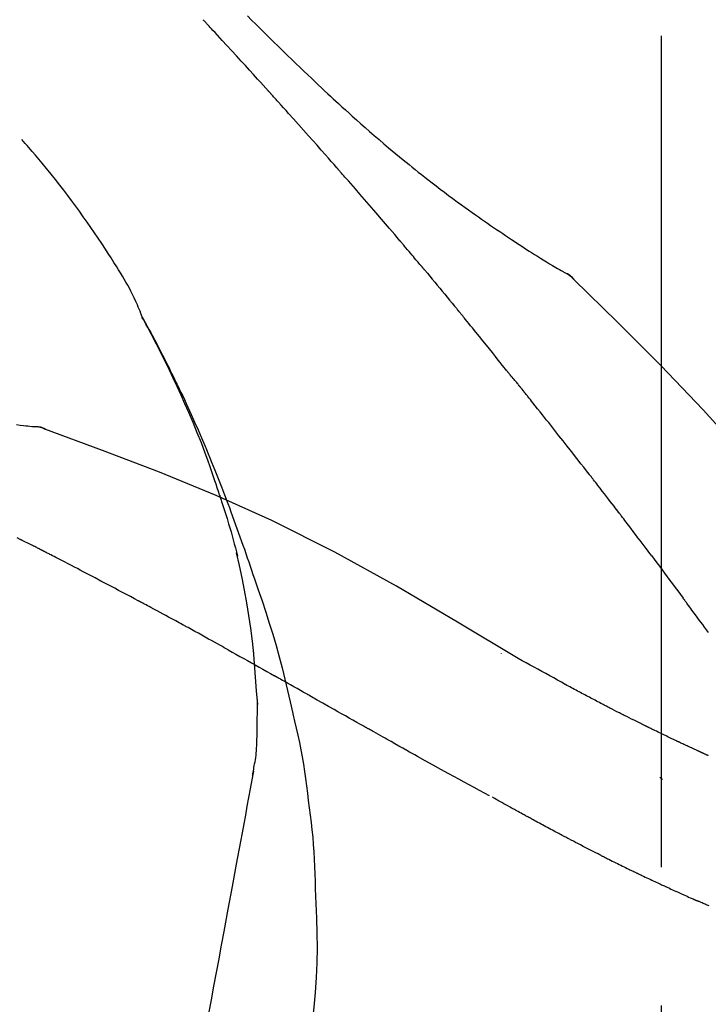
# Model space of a CAD drawing. Extents: x 27948 to 54421, y -25 to 8845.
# Drawn here: x 48791 to 48822, y 3091 to 3135 of the extents above; entities that cross this region are included whole.
import ezdxf

# ---------------------------------------------------------------- set-up
doc = ezdxf.new("R2010")
doc.units = 0
doc.header["$LTSCALE"] = 50
doc.header["$MEASUREMENT"] = 0
doc.linetypes.add('CENTER2', pattern=[1.125, 0.75, -0.125, 0.125, -0.125])
doc.layers.get('0').update_dxf_attribs({"linetype": 'CONTINUOUS'})
doc.layers.get('DEFPOINTS').update_dxf_attribs({"color": 146, "linetype": 'CONTINUOUS'})
doc.layers.add('150-機器', color=8, linetype='CONTINUOUS')
doc.layers.add('166-寸法B', color=11, linetype='CONTINUOUS')
doc.styles.add('KH001', font='txt')
doc.dimstyles.new('KH1xx030', dxfattribs={"dimscale": 30, "dimtxt": 2, "dimasz": 0.6, "dimexe": 0.3, "dimexo": 1.2, "dimgap": 0.5, "dimtad": 3, "dimdec": 1, "dimdsep": 46, "dimlunit": 6, "dimtxsty": 'KH001', "dimblk": 'DOT', "dimcen": 1, "dimdle": 1, "dimclrd": 256, "dimclre": 256, "dimclrt": 256, "dimadec": 0, "dimazin": 0, "dimtfac": 1, "dimtdec": 1, "dimtix": 1, "dimtmove": 2, "dimatfit": 3, "dimldrblk": 'CLOSEDBLANK', "dimfxl": 1, "dimtolj": 1, "dimtzin": 0, "dimlwd": -1, "dimlwe": -1, "dimarcsym": 0})

# ---------------------------------------------------------------- blocks, each defined once
blk = doc.blocks.new('F402_D')
at = {"layer": '150-機器', "color": 161, "linetype": 'CENTER2'}
blk.add_line((0, -53.668), (0, 250.266), dxfattribs=at)
at = {"layer": '150-機器', "color": 13, "linetype": 'Continuous'}
for p, q in [((-4.629, 198.272), (-4.63, 198.272)), ((-28.608, 191.207), (-28.609, 191.207))]:
    blk.add_line(p, q, dxfattribs=at)
for points in [[(-18.688, 209.735), (-18.5, 209.548), (-18.312, 209.361), (-18.124, 209.174), (-17.936, 208.987), (-17.719, 208.774), (-17.502, 208.561), (-17.285, 208.348), (-17.067, 208.136), (-16.877, 207.951), (-16.686, 207.767), (-16.495, 207.582), (-16.303, 207.399), (-16.135, 207.238), (-15.966, 207.077), (-15.797, 206.917), (-15.628, 206.757), (-15.486, 206.622), (-15.343, 206.488), (-15.2, 206.355), (-15.056, 206.221), (-14.937, 206.11), (-14.817, 205.999), (-14.696, 205.889), (-14.576, 205.778), (-14.421, 205.637), (-14.266, 205.495), (-14.11, 205.354), (-13.954, 205.213), (-13.761, 205.039), (-13.567, 204.866), (-13.372, 204.694), (-13.176, 204.523), (-12.961, 204.336), (-12.746, 204.151), (-12.53, 203.967), (-12.313, 203.784), (-12.15, 203.648), (-11.987, 203.512), (-11.824, 203.377), (-11.66, 203.242), (-11.525, 203.132), (-11.39, 203.022), (-11.255, 202.913), (-11.119, 202.804), (-10.975, 202.689), (-10.831, 202.574), (-10.686, 202.46), (-10.54, 202.346), (-10.355, 202.203), (-10.17, 202.06), (-9.983, 201.918), (-9.796, 201.777), (-9.604, 201.633), (-9.411, 201.49), (-9.217, 201.348), (-9.022, 201.207), (-8.865, 201.094), (-8.707, 200.981), (-8.548, 200.869), (-8.39, 200.757), (-8.254, 200.662), (-8.118, 200.566), (-7.981, 200.472), (-7.845, 200.377), (-7.709, 200.283), (-7.573, 200.19), (-7.437, 200.097), (-7.3, 200.004), (-7.166, 199.913), (-7.032, 199.823), (-6.898, 199.733), (-6.763, 199.643), (-6.65, 199.567), (-6.536, 199.492), (-6.422, 199.416), (-6.308, 199.341), (-6.197, 199.269), (-6.086, 199.198), (-5.975, 199.126), (-5.864, 199.055), (-5.732, 198.971), (-5.599, 198.888), (-5.465, 198.805), (-5.331, 198.723), (-5.192, 198.638), (-5.052, 198.554), (-4.911, 198.471), (-4.771, 198.388), (-4.689, 198.34), (-4.607, 198.292), (-4.524, 198.245), (-4.442, 198.198), (-4.406, 198.178), (-4.37, 198.158), (-4.334, 198.138), (-4.298, 198.117)], [(-17.734, 206.34), (-17.857, 206.475), (-17.979, 206.61), (-18.102, 206.746), (-18.225, 206.881), (-18.409, 207.084), (-18.593, 207.286), (-18.778, 207.489), (-18.962, 207.691), (-19.178, 207.926), (-19.393, 208.161), (-19.609, 208.395), (-19.825, 208.629), (-19.932, 208.746), (-20.04, 208.863), (-20.148, 208.98), (-20.256, 209.096), (-20.31, 209.155), (-20.364, 209.213), (-20.418, 209.271), (-20.472, 209.329), (-20.498, 209.359), (-20.525, 209.388), (-20.552, 209.417), (-20.579, 209.446), (-20.593, 209.46), (-20.606, 209.475), (-20.62, 209.489), (-20.633, 209.504), (-20.64, 209.511), (-20.647, 209.519), (-20.653, 209.526), (-20.66, 209.533), (-20.664, 209.537), (-20.667, 209.541), (-20.671, 209.544), (-20.674, 209.548), (-20.675, 209.549), (-20.676, 209.55), (-20.676, 209.551), (-20.677, 209.551), (-20.678, 209.552), (-20.679, 209.553), (-20.68, 209.554), (-20.68, 209.555), (-20.681, 209.556), (-20.682, 209.557), (-20.683, 209.557), (-20.683, 209.558), (-20.684, 209.559), (-20.685, 209.56), (-20.686, 209.561), (-20.687, 209.562)], [(-14.65, 202.882), (-14.777, 203.027), (-14.904, 203.172), (-15.032, 203.317), (-15.159, 203.462), (-15.351, 203.679), (-15.543, 203.896), (-15.735, 204.112), (-15.927, 204.329), (-16.152, 204.581), (-16.378, 204.833), (-16.603, 205.084), (-16.829, 205.336), (-16.942, 205.461), (-17.055, 205.587), (-17.168, 205.713), (-17.281, 205.838), (-17.338, 205.901), (-17.395, 205.964), (-17.451, 206.026), (-17.508, 206.089), (-17.536, 206.12), (-17.564, 206.152), (-17.593, 206.183), (-17.621, 206.214), (-17.635, 206.23), (-17.649, 206.246), (-17.664, 206.261), (-17.678, 206.277), (-17.685, 206.285), (-17.692, 206.293), (-17.699, 206.3), (-17.706, 206.308), (-17.709, 206.312), (-17.712, 206.315), (-17.715, 206.318), (-17.718, 206.322), (-17.72, 206.324), (-17.722, 206.326), (-17.724, 206.328), (-17.726, 206.331), (-17.727, 206.332), (-17.728, 206.333), (-17.73, 206.334), (-17.731, 206.335), (-17.732, 206.336), (-17.733, 206.338), (-17.733, 206.339), (-17.734, 206.34)], [(-23.435, 196.15), (-23.449, 196.191), (-23.463, 196.232), (-23.478, 196.273), (-23.493, 196.314), (-23.53, 196.41), (-23.569, 196.505), (-23.609, 196.599), (-23.65, 196.693), (-23.72, 196.851), (-23.791, 197.007), (-23.864, 197.163), (-23.941, 197.317), (-24.013, 197.454), (-24.088, 197.59), (-24.165, 197.725), (-24.243, 197.858), (-24.327, 197.998), (-24.411, 198.137), (-24.497, 198.275), (-24.583, 198.413), (-24.71, 198.614), (-24.837, 198.815), (-24.964, 199.016), (-25.093, 199.215), (-25.254, 199.459), (-25.417, 199.702), (-25.581, 199.943), (-25.747, 200.183), (-25.919, 200.43), (-26.093, 200.675), (-26.268, 200.919), (-26.445, 201.162), (-26.619, 201.398), (-26.795, 201.632), (-26.972, 201.864), (-27.15, 202.096), (-27.347, 202.347), (-27.545, 202.598), (-27.746, 202.846), (-27.949, 203.092), (-28.096, 203.268), (-28.245, 203.444), (-28.394, 203.618), (-28.545, 203.791), (-28.627, 203.883), (-28.708, 203.976), (-28.79, 204.068), (-28.872, 204.16)], [(-11.805, 199.591), (-11.922, 199.729), (-12.039, 199.867), (-12.157, 200.005), (-12.274, 200.143), (-12.451, 200.35), (-12.627, 200.556), (-12.805, 200.762), (-12.982, 200.968), (-13.19, 201.208), (-13.397, 201.448), (-13.606, 201.687), (-13.814, 201.927), (-13.918, 202.046), (-14.023, 202.166), (-14.127, 202.285), (-14.231, 202.404), (-14.284, 202.464), (-14.336, 202.524), (-14.388, 202.583), (-14.44, 202.643), (-14.467, 202.673), (-14.493, 202.703), (-14.519, 202.732), (-14.545, 202.762), (-14.558, 202.777), (-14.571, 202.792), (-14.584, 202.807), (-14.597, 202.822), (-14.604, 202.829), (-14.61, 202.837), (-14.617, 202.844), (-14.623, 202.852), (-14.626, 202.855), (-14.629, 202.858), (-14.632, 202.861), (-14.635, 202.864), (-14.637, 202.867), (-14.638, 202.869), (-14.64, 202.871), (-14.642, 202.873), (-14.643, 202.874), (-14.644, 202.875), (-14.645, 202.876), (-14.646, 202.877), (-14.647, 202.878), (-14.648, 202.879), (-14.649, 202.88), (-14.65, 202.882)], [(-10.865, 198.479), (-10.904, 198.525), (-10.943, 198.571), (-10.982, 198.618), (-11.021, 198.664), (-11.079, 198.734), (-11.138, 198.804), (-11.197, 198.873), (-11.255, 198.943), (-11.324, 199.024), (-11.392, 199.105), (-11.461, 199.186), (-11.53, 199.267), (-11.564, 199.307), (-11.598, 199.348), (-11.633, 199.388), (-11.667, 199.429), (-11.684, 199.449), (-11.701, 199.469), (-11.719, 199.49), (-11.736, 199.51), (-11.744, 199.52), (-11.753, 199.53), (-11.762, 199.54), (-11.77, 199.55), (-11.774, 199.555), (-11.778, 199.559), (-11.781, 199.563), (-11.785, 199.568), (-11.787, 199.57), (-11.79, 199.573), (-11.792, 199.576), (-11.795, 199.579), (-11.796, 199.58), (-11.797, 199.582), (-11.798, 199.583), (-11.799, 199.585), (-11.801, 199.586), (-11.802, 199.588), (-11.803, 199.589), (-11.805, 199.591)], [(-10.723, 198.31), (-10.735, 198.324), (-10.747, 198.338), (-10.758, 198.352), (-10.77, 198.366), (-10.782, 198.38), (-10.794, 198.394), (-10.806, 198.408), (-10.818, 198.422), (-10.829, 198.436), (-10.841, 198.45), (-10.853, 198.464), (-10.865, 198.479)], [(-10.677, 198.255), (-10.681, 198.26), (-10.685, 198.264), (-10.689, 198.269), (-10.693, 198.273), (-10.696, 198.278), (-10.7, 198.282), (-10.704, 198.287), (-10.708, 198.292), (-10.712, 198.296), (-10.715, 198.301), (-10.719, 198.305), (-10.723, 198.31)], [(-10.677, 198.255), (-10.565, 198.122), (-10.453, 197.988), (-10.341, 197.854), (-10.229, 197.72), (-10.118, 197.586), (-10.006, 197.452), (-9.895, 197.318), (-9.783, 197.183), (-9.672, 197.049), (-9.562, 196.914), (-9.451, 196.779), (-9.34, 196.644)], [(-3.941, 197.836), (-3.979, 197.88), (-4.018, 197.924), (-4.059, 197.965), (-4.102, 198.002), (-4.148, 198.035), (-4.196, 198.064), (-4.246, 198.091), (-4.297, 198.117)], [(-3.958, 197.848), (-3.983, 197.874), (-4.008, 197.9), (-4.033, 197.926), (-4.06, 197.951), (-4.087, 197.975), (-4.114, 197.998), (-4.143, 198.02), (-4.173, 198.041), (-4.203, 198.06), (-4.233, 198.079), (-4.264, 198.097), (-4.295, 198.115)], [(11.339, 179.701), (9.514, 182.321), (7.657, 184.914), (5.738, 187.454), (3.725, 189.915), (1.887, 191.968), (-0.022, 193.961), (-1.979, 195.915), (-3.958, 197.848)], [(-3.958, 197.848), (-3.957, 197.847), (-3.955, 197.845), (-3.954, 197.844), (-3.953, 197.842)], [(-29.109, 191.293), (-28.947, 191.274), (-28.785, 191.255), (-28.69, 191.245), (-28.596, 191.235), (-28.502, 191.225), (-28.407, 191.216), (-28.366, 191.212), (-28.325, 191.208), (-28.284, 191.205), (-28.243, 191.201)], [(-9.34, 196.644), (-9.326, 196.627), (-9.312, 196.61), (-9.298, 196.593), (-9.284, 196.575), (-9.269, 196.558), (-9.255, 196.541), (-9.241, 196.524), (-9.227, 196.507), (-9.213, 196.489), (-9.199, 196.472), (-9.185, 196.455), (-9.17, 196.438)], [(-7.005, 193.756), (-7.094, 193.869), (-7.184, 193.981), (-7.273, 194.094), (-7.362, 194.206), (-7.497, 194.374), (-7.631, 194.543), (-7.766, 194.711), (-7.901, 194.878), (-8.059, 195.074), (-8.217, 195.269), (-8.376, 195.464), (-8.534, 195.659), (-8.614, 195.757), (-8.693, 195.854), (-8.773, 195.951), (-8.852, 196.049), (-8.892, 196.097), (-8.932, 196.146), (-8.971, 196.195), (-9.011, 196.243), (-9.031, 196.268), (-9.051, 196.292), (-9.071, 196.316), (-9.091, 196.34), (-9.101, 196.353), (-9.111, 196.365), (-9.121, 196.377), (-9.131, 196.389), (-9.136, 196.395), (-9.141, 196.401), (-9.145, 196.407), (-9.15, 196.413), (-9.153, 196.416), (-9.155, 196.419), (-9.157, 196.422), (-9.16, 196.424), (-9.16, 196.425), (-9.161, 196.426), (-9.162, 196.427), (-9.163, 196.428), (-9.163, 196.429), (-9.164, 196.43), (-9.165, 196.431), (-9.165, 196.432), (-9.166, 196.432), (-9.167, 196.433), (-9.168, 196.434), (-9.168, 196.435), (-9.169, 196.436), (-9.17, 196.437), (-9.171, 196.438), (-9.171, 196.439)], [(-19.941, 188.119), (-19.993, 188.28), (-20.045, 188.441), (-20.097, 188.602), (-20.15, 188.763), (-20.255, 189.075), (-20.363, 189.385), (-20.473, 189.695), (-20.587, 190.003), (-20.764, 190.466), (-20.947, 190.926), (-21.137, 191.384), (-21.331, 191.84), (-21.503, 192.231), (-21.677, 192.621), (-21.855, 193.009), (-22.036, 193.395), (-22.206, 193.753), (-22.379, 194.11), (-22.555, 194.465), (-22.734, 194.818), (-22.845, 195.034), (-22.958, 195.249), (-23.071, 195.464), (-23.186, 195.678), (-23.25, 195.795), (-23.314, 195.913), (-23.379, 196.03), (-23.443, 196.148)], [(-23.436, 196.15), (-23.43, 196.138), (-23.423, 196.127), (-23.417, 196.116), (-23.411, 196.104), (-23.405, 196.093), (-23.398, 196.082), (-23.392, 196.07), (-23.386, 196.059), (-23.38, 196.048), (-23.373, 196.036), (-23.367, 196.025), (-23.361, 196.014), (-23.299, 195.902), (-23.237, 195.79), (-23.175, 195.678), (-23.113, 195.565), (-23.051, 195.451), (-22.99, 195.337), (-22.93, 195.222), (-22.869, 195.108), (-22.75, 194.881), (-22.631, 194.654), (-22.514, 194.427), (-22.397, 194.199), (-22.339, 194.083), (-22.281, 193.967), (-22.223, 193.851), (-22.165, 193.735), (-22.109, 193.62), (-22.053, 193.505), (-21.997, 193.39), (-21.941, 193.275), (-21.933, 193.259), (-21.925, 193.242), (-21.917, 193.226), (-21.909, 193.209), (-21.901, 193.193), (-21.893, 193.176), (-21.885, 193.16), (-21.877, 193.143), (-21.869, 193.127), (-21.861, 193.11), (-21.853, 193.094), (-21.845, 193.077)], [(-6.395, 193.019), (-6.42, 193.051), (-6.445, 193.082), (-6.47, 193.113), (-6.495, 193.144), (-6.533, 193.19), (-6.572, 193.236), (-6.61, 193.281), (-6.649, 193.327), (-6.694, 193.38), (-6.739, 193.433), (-6.784, 193.487), (-6.829, 193.54), (-6.851, 193.567), (-6.873, 193.594), (-6.895, 193.621), (-6.917, 193.648), (-6.928, 193.661), (-6.939, 193.675), (-6.95, 193.688), (-6.961, 193.702), (-6.967, 193.709), (-6.972, 193.716), (-6.978, 193.722), (-6.983, 193.729), (-6.985, 193.732), (-6.987, 193.734), (-6.989, 193.737), (-6.991, 193.74), (-6.992, 193.741), (-6.993, 193.741), (-6.994, 193.742), (-6.994, 193.743), (-6.995, 193.744), (-6.996, 193.745), (-6.996, 193.746), (-6.997, 193.747), (-6.998, 193.748), (-6.998, 193.749), (-6.999, 193.749), (-7, 193.75), (-7.002, 193.753), (-7.005, 193.756), (-7.006, 193.758), (-7.007, 193.759), (-7.006, 193.758), (-7.004, 193.755), (-7.002, 193.753), (-7, 193.751), (-7.001, 193.751), (-7.002, 193.753), (-7.004, 193.756), (-7.007, 193.76)], [(-21.845, 193.077), (-21.765, 192.914), (-21.686, 192.75), (-21.607, 192.586), (-21.529, 192.421), (-21.451, 192.254), (-21.375, 192.088), (-21.299, 191.92), (-21.224, 191.753), (-21.067, 191.404), (-20.913, 191.055), (-20.76, 190.705), (-20.61, 190.354), (-20.532, 190.168), (-20.455, 189.981), (-20.379, 189.794), (-20.303, 189.607), (-20.153, 189.236), (-20.004, 188.865), (-19.857, 188.492), (-19.713, 188.119), (-19.642, 187.93), (-19.571, 187.742), (-19.501, 187.553), (-19.431, 187.365), (-19.293, 186.989), (-19.156, 186.613), (-19.02, 186.236), (-18.886, 185.859), (-18.82, 185.669), (-18.755, 185.48), (-18.69, 185.29), (-18.626, 185.101), (-18.562, 184.911), (-18.498, 184.721), (-18.434, 184.531), (-18.37, 184.341)], [(-6.244, 192.831), (-6.25, 192.839), (-6.256, 192.847), (-6.263, 192.854), (-6.269, 192.862), (-6.278, 192.874), (-6.288, 192.886), (-6.297, 192.898), (-6.307, 192.909), (-6.318, 192.923), (-6.329, 192.937), (-6.34, 192.951), (-6.351, 192.964), (-6.356, 192.971), (-6.362, 192.978), (-6.367, 192.985), (-6.373, 192.992), (-6.376, 192.995), (-6.378, 192.999), (-6.381, 193.002), (-6.384, 193.006), (-6.385, 193.007), (-6.387, 193.009), (-6.388, 193.011), (-6.389, 193.012), (-6.391, 193.014), (-6.392, 193.016), (-6.394, 193.018), (-6.395, 193.019)], [(-3.262, 189.057), (-3.385, 189.215), (-3.509, 189.373), (-3.632, 189.531), (-3.756, 189.688), (-3.879, 189.847), (-4.003, 190.005), (-4.127, 190.163), (-4.251, 190.321), (-4.437, 190.557), (-4.624, 190.793), (-4.81, 191.029), (-4.997, 191.265), (-5.09, 191.383), (-5.183, 191.5), (-5.276, 191.618), (-5.37, 191.736), (-5.479, 191.873), (-5.588, 192.01), (-5.697, 192.147), (-5.806, 192.284), (-5.861, 192.352), (-5.916, 192.421), (-5.97, 192.489), (-6.025, 192.557), (-6.052, 192.592), (-6.08, 192.626), (-6.107, 192.66), (-6.134, 192.694), (-6.148, 192.711), (-6.162, 192.728), (-6.175, 192.746), (-6.189, 192.763), (-6.196, 192.771), (-6.203, 192.78), (-6.21, 192.788), (-6.216, 192.797), (-6.22, 192.801), (-6.223, 192.805), (-6.227, 192.81), (-6.23, 192.814), (-6.232, 192.816), (-6.234, 192.818), (-6.235, 192.82), (-6.237, 192.822), (-6.238, 192.823), (-6.239, 192.825), (-6.24, 192.826), (-6.24, 192.827), (-6.241, 192.828), (-6.242, 192.829), (-6.243, 192.83), (-6.244, 192.831)], [(-27.803, 191.089), (-27.855, 191.114), (-27.908, 191.137), (-27.962, 191.158), (-28.017, 191.175), (-28.072, 191.186), (-28.128, 191.193), (-28.185, 191.198), (-28.242, 191.201)], [(-27.823, 191.093), (-27.856, 191.107), (-27.89, 191.12), (-27.923, 191.134), (-27.957, 191.146), (-27.992, 191.157), (-28.027, 191.166), (-28.062, 191.174), (-28.097, 191.181), (-28.132, 191.187), (-28.168, 191.192), (-28.203, 191.196), (-28.239, 191.2)], [(-6.467, 180.737), (-9.2, 182.388), (-11.951, 184.002), (-14.737, 185.542), (-17.577, 186.97), (-20.092, 188.098), (-22.647, 189.143), (-25.228, 190.132), (-27.823, 191.093)], [(-27.823, 191.093), (-27.821, 191.092), (-27.819, 191.091), (-27.817, 191.09), (-27.816, 191.09)], [(-1.919, 187.32), (-1.974, 187.393), (-2.03, 187.465), (-2.085, 187.538), (-2.141, 187.611), (-2.224, 187.72), (-2.308, 187.828), (-2.392, 187.937), (-2.475, 188.046), (-2.573, 188.172), (-2.671, 188.299), (-2.77, 188.425), (-2.868, 188.552), (-2.917, 188.615), (-2.966, 188.678), (-3.015, 188.741), (-3.065, 188.804), (-3.089, 188.836), (-3.114, 188.867), (-3.139, 188.899), (-3.163, 188.931), (-3.176, 188.946), (-3.188, 188.962), (-3.2, 188.978), (-3.213, 188.994), (-3.219, 189.002), (-3.225, 189.009), (-3.231, 189.017), (-3.237, 189.025), (-3.24, 189.029), (-3.242, 189.032), (-3.245, 189.035), (-3.248, 189.039), (-3.25, 189.041), (-3.251, 189.043), (-3.253, 189.046), (-3.255, 189.048), (-3.256, 189.049), (-3.256, 189.05), (-3.257, 189.051), (-3.258, 189.052), (-3.259, 189.053), (-3.26, 189.054), (-3.261, 189.056), (-3.262, 189.057)], [(-19.941, 188.118), (-19.939, 188.112), (-19.937, 188.106), (-19.935, 188.1), (-19.933, 188.094), (-19.931, 188.088), (-19.929, 188.082), (-19.927, 188.076), (-19.925, 188.07), (-19.924, 188.064), (-19.922, 188.058), (-19.92, 188.053), (-19.918, 188.047)], [(-19.941, 188.118), (-19.925, 188.07), (-19.91, 188.022), (-19.894, 187.975), (-19.879, 187.927), (-19.864, 187.879), (-19.849, 187.831), (-19.834, 187.784), (-19.818, 187.736), (-19.746, 187.508), (-19.675, 187.28), (-19.604, 187.052), (-19.534, 186.824), (-19.479, 186.643), (-19.426, 186.462), (-19.374, 186.281), (-19.324, 186.099), (-19.276, 185.916), (-19.23, 185.733), (-19.184, 185.55), (-19.14, 185.366)], [(-28.942, 186.116), (-29.069, 186.182)], [(-0.454, 185.384), (-0.514, 185.464), (-0.574, 185.545), (-0.635, 185.626), (-0.695, 185.706), (-0.786, 185.827), (-0.877, 185.949), (-0.968, 186.07), (-1.06, 186.191), (-1.167, 186.332), (-1.274, 186.473), (-1.381, 186.615), (-1.488, 186.756), (-1.542, 186.826), (-1.596, 186.897), (-1.649, 186.968), (-1.703, 187.038), (-1.73, 187.073), (-1.757, 187.109), (-1.784, 187.144), (-1.811, 187.179), (-1.824, 187.197), (-1.838, 187.214), (-1.851, 187.232), (-1.865, 187.25), (-1.871, 187.258), (-1.878, 187.267), (-1.885, 187.276), (-1.892, 187.285), (-1.895, 187.289), (-1.898, 187.294), (-1.902, 187.298), (-1.905, 187.302), (-1.906, 187.304), (-1.908, 187.306), (-1.909, 187.308), (-1.911, 187.31), (-1.911, 187.31), (-1.912, 187.311), (-1.913, 187.312), (-1.913, 187.313), (-1.914, 187.314), (-1.915, 187.315), (-1.915, 187.316), (-1.916, 187.317), (-1.917, 187.318), (-1.918, 187.319), (-1.918, 187.32), (-1.919, 187.32)], [(-28.085, 185.69), (-28.12, 185.709), (-28.156, 185.727), (-28.191, 185.745), (-28.227, 185.763), (-28.28, 185.79), (-28.334, 185.816), (-28.388, 185.842), (-28.442, 185.868), (-28.505, 185.898), (-28.568, 185.928), (-28.631, 185.959), (-28.693, 185.99), (-28.724, 186.005), (-28.756, 186.021), (-28.787, 186.036), (-28.818, 186.052), (-28.833, 186.06), (-28.849, 186.068), (-28.864, 186.076), (-28.88, 186.084), (-28.888, 186.088), (-28.895, 186.092), (-28.903, 186.096), (-28.911, 186.1), (-28.914, 186.101), (-28.917, 186.103), (-28.92, 186.104), (-28.923, 186.106), (-28.924, 186.106), (-28.925, 186.107), (-28.926, 186.107), (-28.927, 186.108), (-28.928, 186.109), (-28.929, 186.109), (-28.93, 186.11), (-28.931, 186.11), (-28.932, 186.111), (-28.933, 186.111), (-28.934, 186.112), (-28.935, 186.112), (-28.938, 186.114), (-28.942, 186.116), (-28.944, 186.117), (-28.945, 186.117), (-28.943, 186.116), (-28.941, 186.115), (-28.938, 186.114), (-28.936, 186.113), (-28.936, 186.113), (-28.938, 186.114), (-28.942, 186.116), (-28.946, 186.118)], [(-27.87, 185.58), (-27.879, 185.584), (-27.888, 185.589), (-27.897, 185.594), (-27.906, 185.598), (-27.92, 185.605), (-27.933, 185.612), (-27.946, 185.619), (-27.96, 185.626), (-27.975, 185.634), (-27.991, 185.642), (-28.007, 185.65), (-28.022, 185.658), (-28.03, 185.662), (-28.038, 185.666), (-28.046, 185.67), (-28.054, 185.674), (-28.058, 185.676), (-28.062, 185.678), (-28.066, 185.68), (-28.069, 185.682), (-28.071, 185.683), (-28.073, 185.684), (-28.075, 185.685), (-28.077, 185.686), (-28.079, 185.687), (-28.081, 185.688), (-28.083, 185.689), (-28.085, 185.69)], [(-23.611, 183.345), (-23.788, 183.439), (-23.965, 183.533), (-24.142, 183.627), (-24.319, 183.721), (-24.496, 183.815), (-24.674, 183.909), (-24.851, 184.003), (-25.029, 184.097), (-25.295, 184.237), (-25.561, 184.377), (-25.827, 184.517), (-26.094, 184.656), (-26.227, 184.726), (-26.36, 184.796), (-26.493, 184.865), (-26.626, 184.935), (-26.782, 185.016), (-26.937, 185.097), (-27.093, 185.177), (-27.248, 185.258), (-27.326, 185.298), (-27.404, 185.338), (-27.481, 185.379), (-27.559, 185.419), (-27.598, 185.439), (-27.637, 185.459), (-27.676, 185.479), (-27.715, 185.499), (-27.734, 185.509), (-27.754, 185.519), (-27.773, 185.53), (-27.793, 185.54), (-27.802, 185.545), (-27.812, 185.55), (-27.822, 185.555), (-27.831, 185.56), (-27.836, 185.562), (-27.841, 185.565), (-27.846, 185.567), (-27.851, 185.57), (-27.853, 185.571), (-27.856, 185.572), (-27.858, 185.573), (-27.861, 185.575), (-27.862, 185.575), (-27.863, 185.576), (-27.864, 185.577), (-27.866, 185.577), (-27.867, 185.578), (-27.868, 185.578), (-27.869, 185.579), (-27.87, 185.58)], [(-18.393, 180.948), (-18.463, 181.526), (-18.537, 182.104), (-18.617, 182.68), (-18.709, 183.254), (-18.812, 183.819), (-18.926, 184.382), (-19.047, 184.943), (-19.171, 185.504)], [(-0.454, 185.384), (-0.334, 185.224), (-0.214, 185.064), (-0.094, 184.904), (0.026, 184.744), (0.144, 184.585), (0.263, 184.426), (0.381, 184.267), (0.499, 184.108), (0.618, 183.948), (0.736, 183.789), (0.854, 183.63), (0.973, 183.47)], [(-18.37, 184.341), (-18.198, 183.841), (-18.027, 183.341), (-17.859, 182.839), (-17.697, 182.336), (-17.542, 181.834), (-17.393, 181.329), (-17.252, 180.823), (-17.119, 180.314), (-16.993, 179.804), (-16.872, 179.292), (-16.756, 178.78), (-16.641, 178.267)], [(2.121, 181.919), (2.035, 182.036), (1.949, 182.153), (1.862, 182.27), (1.776, 182.386), (1.675, 182.522), (1.575, 182.657), (1.475, 182.793), (1.374, 182.929), (1.324, 182.996), (1.274, 183.064), (1.224, 183.132), (1.173, 183.199), (1.148, 183.233), (1.123, 183.267), (1.098, 183.301), (1.073, 183.335), (1.06, 183.352), (1.048, 183.369), (1.035, 183.386), (1.023, 183.402), (1.017, 183.41), (1.012, 183.417), (1.007, 183.424), (1.001, 183.431), (0.998, 183.436), (0.994, 183.441), (0.991, 183.446), (0.987, 183.451), (0.985, 183.453), (0.983, 183.455), (0.982, 183.458), (0.98, 183.46), (0.978, 183.463), (0.976, 183.465), (0.974, 183.468), (0.973, 183.47)], [(-21.678, 182.304), (-21.758, 182.348), (-21.838, 182.392), (-21.919, 182.436), (-21.999, 182.48), (-22.119, 182.545), (-22.24, 182.61), (-22.361, 182.676), (-22.481, 182.741), (-22.622, 182.817), (-22.763, 182.892), (-22.904, 182.968), (-23.046, 183.043), (-23.116, 183.081), (-23.187, 183.119), (-23.258, 183.157), (-23.328, 183.194), (-23.364, 183.213), (-23.399, 183.232), (-23.434, 183.251), (-23.47, 183.27), (-23.487, 183.279), (-23.505, 183.288), (-23.523, 183.298), (-23.54, 183.307), (-23.549, 183.312), (-23.558, 183.317), (-23.567, 183.321), (-23.576, 183.326), (-23.58, 183.328), (-23.583, 183.33), (-23.587, 183.332), (-23.591, 183.334), (-23.593, 183.335), (-23.596, 183.337), (-23.598, 183.338), (-23.601, 183.339), (-23.602, 183.34), (-23.603, 183.341), (-23.604, 183.341), (-23.606, 183.342), (-23.607, 183.343), (-23.608, 183.343), (-23.61, 183.344), (-23.611, 183.345)], [(-19.552, 181.132), (-19.64, 181.181), (-19.728, 181.23), (-19.815, 181.279), (-19.903, 181.328), (-20.036, 181.402), (-20.168, 181.475), (-20.301, 181.549), (-20.434, 181.622), (-20.589, 181.708), (-20.744, 181.793), (-20.9, 181.879), (-21.055, 181.964), (-21.133, 182.007), (-21.211, 182.049), (-21.288, 182.092), (-21.366, 182.135), (-21.405, 182.156), (-21.444, 182.177), (-21.483, 182.198), (-21.522, 182.22), (-21.541, 182.23), (-21.561, 182.241), (-21.58, 182.251), (-21.6, 182.262), (-21.609, 182.267), (-21.619, 182.273), (-21.629, 182.278), (-21.639, 182.283), (-21.643, 182.286), (-21.648, 182.289), (-21.653, 182.291), (-21.658, 182.294), (-21.66, 182.295), (-21.662, 182.296), (-21.664, 182.297), (-21.666, 182.298), (-21.667, 182.299), (-21.668, 182.299), (-21.669, 182.3), (-21.67, 182.3), (-21.671, 182.301), (-21.672, 182.301), (-21.673, 182.302), (-21.674, 182.303), (-21.675, 182.303), (-21.676, 182.304), (-21.677, 182.304), (-21.678, 182.305)], [(-19.552, 181.132), (-19.377, 181.034), (-19.203, 180.937), (-19.028, 180.84), (-18.854, 180.742), (-18.681, 180.645), (-18.508, 180.548), (-18.335, 180.451), (-18.162, 180.353), (-17.989, 180.256), (-17.816, 180.159), (-17.643, 180.061), (-17.47, 179.963)], [(-18.219, 178.661), (-18.269, 179.28), (-18.319, 179.898), (-18.368, 180.517), (-18.418, 181.136)], [(-7.232, 180.987), (-7.232, 180.985), (-7.232, 180.982), (-7.232, 180.98), (-7.232, 180.978), (-7.232, 180.976), (-7.232, 180.974), (-7.232, 180.972), (-7.232, 180.969), (-7.232, 180.967), (-7.232, 180.965), (-7.232, 180.963), (-7.232, 180.961)], [(-4.341, 179.569), (-4.515, 179.668), (-4.688, 179.767), (-4.862, 179.865), (-5.037, 179.962), (-5.215, 180.06), (-5.393, 180.158), (-5.572, 180.255), (-5.751, 180.352), (-5.93, 180.449), (-6.108, 180.546), (-6.287, 180.643), (-6.465, 180.741)], [(-13.408, 177.668), (-13.579, 177.764), (-13.75, 177.86), (-13.921, 177.957), (-14.092, 178.053), (-14.263, 178.15), (-14.434, 178.246), (-14.605, 178.343), (-14.775, 178.439), (-15.029, 178.583), (-15.283, 178.727), (-15.537, 178.87), (-15.79, 179.014), (-15.917, 179.085), (-16.043, 179.157), (-16.169, 179.228), (-16.296, 179.3), (-16.443, 179.383), (-16.59, 179.466), (-16.736, 179.549), (-16.883, 179.632), (-16.957, 179.673), (-17.03, 179.715), (-17.104, 179.756), (-17.177, 179.798), (-17.214, 179.819), (-17.25, 179.839), (-17.287, 179.86), (-17.324, 179.881), (-17.342, 179.891), (-17.36, 179.901), (-17.379, 179.912), (-17.397, 179.922), (-17.405, 179.926), (-17.413, 179.931), (-17.421, 179.935), (-17.429, 179.94), (-17.434, 179.943), (-17.439, 179.946), (-17.444, 179.949), (-17.449, 179.952), (-17.452, 179.953), (-17.455, 179.954), (-17.457, 179.956), (-17.46, 179.957), (-17.462, 179.959), (-17.465, 179.96), (-17.468, 179.962), (-17.47, 179.963)], [(-3.518, 179.13), (-3.586, 179.166), (-3.653, 179.203), (-3.721, 179.24), (-3.788, 179.276), (-3.856, 179.313), (-3.925, 179.35), (-3.993, 179.386), (-4.062, 179.422), (-4.131, 179.459), (-4.2, 179.495), (-4.269, 179.531), (-4.338, 179.568)], [(-2.736, 178.719), (-2.799, 178.754), (-2.864, 178.788), (-2.928, 178.823), (-2.992, 178.857), (-3.057, 178.891), (-3.122, 178.926), (-3.188, 178.96), (-3.253, 178.994), (-3.319, 179.028), (-3.386, 179.062), (-3.452, 179.096), (-3.518, 179.13)], [(-18.255, 176.911), (-18.248, 177.409), (-18.241, 177.906), (-18.234, 178.404), (-18.226, 178.902)], [(2.114, 176.358), (2.112, 176.359), (2.109, 176.36), (2.107, 176.361), (2.105, 176.362), (2.095, 176.366), (2.084, 176.371), (2.074, 176.376), (2.064, 176.38), (2.047, 176.388), (2.031, 176.395), (2.014, 176.403), (1.997, 176.411), (1.974, 176.421), (1.951, 176.432), (1.928, 176.442), (1.905, 176.453), (1.885, 176.462), (1.865, 176.471), (1.846, 176.48), (1.826, 176.489), (1.812, 176.495), (1.798, 176.501), (1.785, 176.508), (1.771, 176.514), (1.768, 176.515), (1.766, 176.517), (1.763, 176.518), (1.76, 176.519), (1.754, 176.522), (1.748, 176.524), (1.743, 176.527), (1.737, 176.53), (1.728, 176.534), (1.719, 176.538), (1.711, 176.542), (1.702, 176.546), (1.68, 176.556), (1.659, 176.566), (1.637, 176.576), (1.615, 176.586), (1.581, 176.601), (1.547, 176.617), (1.512, 176.633), (1.478, 176.649), (1.447, 176.663), (1.416, 176.678), (1.385, 176.692), (1.354, 176.706), (1.305, 176.729), (1.256, 176.752), (1.207, 176.775), (1.158, 176.798), (1.122, 176.814), (1.086, 176.831), (1.049, 176.848), (1.013, 176.865), (0.969, 176.886), (0.925, 176.907), (0.881, 176.928), (0.837, 176.948), (0.832, 176.951), (0.827, 176.953), (0.822, 176.955), (0.817, 176.958), (0.807, 176.963), (0.797, 176.967), (0.787, 176.972), (0.777, 176.977), (0.761, 176.984), (0.746, 176.991), (0.731, 176.998), (0.716, 177.005), (0.68, 177.022), (0.644, 177.039), (0.608, 177.057), (0.571, 177.074), (0.539, 177.089), (0.507, 177.105), (0.474, 177.12), (0.442, 177.135), (0.376, 177.167), (0.309, 177.199), (0.243, 177.231), (0.176, 177.262), (0.13, 177.285), (0.083, 177.307), (0.037, 177.33), (-0.01, 177.352), (-0.083, 177.387), (-0.156, 177.423), (-0.229, 177.458), (-0.302, 177.494), (-0.327, 177.506), (-0.352, 177.518), (-0.377, 177.53), (-0.402, 177.542), (-0.44, 177.561), (-0.478, 177.58), (-0.516, 177.598), (-0.554, 177.617), (-0.567, 177.623), (-0.58, 177.63), (-0.593, 177.636), (-0.605, 177.642), (-0.625, 177.652), (-0.644, 177.661), (-0.664, 177.671), (-0.683, 177.68), (-0.69, 177.684), (-0.696, 177.687), (-0.703, 177.69), (-0.709, 177.693), (-0.722, 177.7), (-0.735, 177.706), (-0.748, 177.713), (-0.761, 177.719), (-0.82, 177.748), (-0.879, 177.777), (-0.938, 177.806), (-0.997, 177.835), (-1.057, 177.865), (-1.118, 177.895), (-1.178, 177.925), (-1.238, 177.956), (-1.348, 178.01), (-1.458, 178.065), (-1.567, 178.121), (-1.677, 178.176), (-1.732, 178.204), (-1.788, 178.232), (-1.844, 178.261), (-1.9, 178.289), (-2.007, 178.343), (-2.114, 178.398), (-2.22, 178.453), (-2.327, 178.508), (-2.378, 178.534), (-2.429, 178.56), (-2.479, 178.586), (-2.53, 178.612), (-2.581, 178.639), (-2.633, 178.665), (-2.684, 178.692), (-2.736, 178.719)], [(2.114, 176.358), (2.112, 176.359), (2.109, 176.36), (2.107, 176.361), (2.105, 176.362), (2.095, 176.366), (2.084, 176.371), (2.074, 176.376), (2.064, 176.38), (2.047, 176.388), (2.031, 176.395), (2.014, 176.403), (1.997, 176.411), (1.974, 176.421), (1.951, 176.432), (1.928, 176.442), (1.905, 176.453), (1.885, 176.462), (1.865, 176.471), (1.846, 176.48), (1.826, 176.489), (1.812, 176.495), (1.798, 176.501), (1.785, 176.508), (1.771, 176.514), (1.768, 176.515), (1.766, 176.517), (1.763, 176.518), (1.76, 176.519), (1.754, 176.522), (1.748, 176.524), (1.743, 176.527), (1.737, 176.53), (1.728, 176.534), (1.719, 176.538), (1.711, 176.542), (1.702, 176.546), (1.68, 176.556), (1.659, 176.566), (1.637, 176.576), (1.615, 176.586), (1.581, 176.601), (1.547, 176.617), (1.512, 176.633), (1.478, 176.649), (1.447, 176.663), (1.416, 176.678), (1.385, 176.692), (1.354, 176.706), (1.305, 176.729), (1.256, 176.752), (1.207, 176.775), (1.158, 176.798), (1.122, 176.814), (1.086, 176.831), (1.049, 176.848), (1.013, 176.865), (0.969, 176.886), (0.925, 176.907), (0.881, 176.928), (0.837, 176.948), (0.832, 176.951), (0.827, 176.953), (0.822, 176.955), (0.817, 176.958), (0.807, 176.963), (0.797, 176.967), (0.787, 176.972), (0.777, 176.977), (0.761, 176.984), (0.746, 176.991), (0.731, 176.998), (0.716, 177.005), (0.68, 177.022), (0.644, 177.039), (0.608, 177.057), (0.571, 177.074), (0.539, 177.089), (0.507, 177.105), (0.474, 177.12), (0.442, 177.135), (0.376, 177.167), (0.309, 177.199), (0.243, 177.231), (0.176, 177.262), (0.13, 177.285), (0.083, 177.307), (0.037, 177.33), (-0.01, 177.352), (-0.083, 177.387), (-0.156, 177.423), (-0.229, 177.458), (-0.302, 177.494), (-0.327, 177.506), (-0.352, 177.518), (-0.377, 177.53), (-0.402, 177.542), (-0.44, 177.561), (-0.478, 177.58), (-0.516, 177.598), (-0.554, 177.617), (-0.567, 177.623), (-0.58, 177.63), (-0.593, 177.636), (-0.605, 177.642), (-0.625, 177.652), (-0.644, 177.661), (-0.664, 177.671), (-0.683, 177.68), (-0.69, 177.684), (-0.696, 177.687), (-0.703, 177.69), (-0.709, 177.693), (-0.722, 177.7), (-0.735, 177.706), (-0.748, 177.713), (-0.761, 177.719), (-0.82, 177.748), (-0.879, 177.777), (-0.938, 177.806), (-0.997, 177.835), (-1.057, 177.865), (-1.118, 177.895), (-1.178, 177.925), (-1.238, 177.956), (-1.348, 178.01), (-1.458, 178.065), (-1.567, 178.121), (-1.677, 178.176), (-1.732, 178.204), (-1.788, 178.232), (-1.844, 178.261), (-1.9, 178.289), (-2.007, 178.343), (-2.114, 178.398), (-2.22, 178.453), (-2.327, 178.508), (-2.378, 178.534), (-2.429, 178.56), (-2.479, 178.586), (-2.53, 178.612), (-2.581, 178.639), (-2.633, 178.665), (-2.684, 178.692), (-2.736, 178.719)], [(-16.635, 178.241), (-16.557, 177.92), (-16.48, 177.598), (-16.406, 177.276), (-16.336, 176.953), (-16.271, 176.629), (-16.21, 176.304), (-16.155, 175.978), (-16.105, 175.651), (-16.06, 175.324), (-16.018, 174.996), (-15.978, 174.669), (-15.94, 174.341)], [(-7.755, 174.549), (-7.986, 174.672), (-8.216, 174.794), (-8.446, 174.918), (-8.676, 175.041), (-8.907, 175.166), (-9.137, 175.291), (-9.367, 175.417), (-9.597, 175.543), (-9.951, 175.738), (-10.304, 175.933), (-10.657, 176.129), (-11.01, 176.325), (-11.129, 176.391), (-11.248, 176.457), (-11.367, 176.523), (-11.486, 176.589), (-11.666, 176.69), (-11.846, 176.79), (-12.025, 176.891), (-12.205, 176.991), (-12.295, 177.042), (-12.385, 177.092), (-12.475, 177.143), (-12.565, 177.193), (-12.671, 177.253), (-12.776, 177.312), (-12.882, 177.371), (-12.987, 177.43), (-13.04, 177.46), (-13.092, 177.49), (-13.145, 177.519), (-13.198, 177.549), (-13.22, 177.562), (-13.243, 177.574), (-13.265, 177.587), (-13.288, 177.6), (-13.303, 177.608), (-13.318, 177.617), (-13.333, 177.625), (-13.348, 177.634), (-13.355, 177.638), (-13.362, 177.642), (-13.369, 177.646), (-13.376, 177.65), (-13.384, 177.654), (-13.392, 177.659), (-13.4, 177.663), (-13.408, 177.668)], [(-18.453, 175.467), (-18.446, 175.501), (-18.44, 175.536), (-18.434, 175.57), (-18.428, 175.605), (-18.415, 175.679), (-18.403, 175.752), (-18.39, 175.826), (-18.377, 175.9), (-18.36, 175.992), (-18.342, 176.084), (-18.325, 176.176), (-18.31, 176.269), (-18.297, 176.37), (-18.287, 176.471), (-18.279, 176.572), (-18.272, 176.673), (-18.268, 176.733), (-18.264, 176.792), (-18.26, 176.851), (-18.255, 176.91)], [(-18.411, 175.663), (-18.484, 175.266), (-18.558, 174.868), (-18.632, 174.471), (-18.705, 174.073), (-18.779, 173.676), (-18.853, 173.278), (-18.926, 172.881), (-19, 172.483), (-19.188, 171.469), (-19.376, 170.455), (-19.564, 169.44), (-19.752, 168.426), (-19.866, 167.809), (-19.981, 167.192), (-20.095, 166.575), (-20.209, 165.958), (-20.324, 165.341), (-20.438, 164.724), (-20.552, 164.107), (-20.667, 163.49)], [(0.044, 175.285), (0.043, 175.285), (0.043, 175.286), (0.042, 175.287), (0.041, 175.288), (0.034, 175.293), (0.028, 175.299), (0.022, 175.304), (0.015, 175.31), (0.01, 175.314), (0.005, 175.318), (0, 175.322), (-0.005, 175.327), (-0.01, 175.331), (-0.015, 175.335), (-0.019, 175.339), (-0.024, 175.343), (-0.028, 175.346), (-0.031, 175.349), (-0.035, 175.352), (-0.038, 175.355), (-0.04, 175.357), (-0.042, 175.358), (-0.044, 175.36), (-0.045, 175.361), (-0.046, 175.362), (-0.047, 175.363), (-0.048, 175.363), (-0.049, 175.364), (-0.05, 175.365), (-0.051, 175.366), (-0.051, 175.366), (-0.052, 175.367)], [(-15.94, 174.341), (-15.895, 174.011), (-15.851, 173.68), (-15.81, 173.35), (-15.772, 173.019), (-15.74, 172.687), (-15.712, 172.355), (-15.689, 172.023), (-15.67, 171.69), (-15.656, 171.357), (-15.645, 171.024), (-15.635, 170.691), (-15.627, 170.358)], [(-6.122, 173.644), (-6.158, 173.663), (-6.193, 173.683), (-6.229, 173.702), (-6.264, 173.722), (-6.332, 173.759), (-6.4, 173.796), (-6.468, 173.834), (-6.537, 173.871), (-6.635, 173.926), (-6.733, 173.98), (-6.831, 174.034), (-6.929, 174.089), (-7.019, 174.139), (-7.109, 174.19), (-7.2, 174.24), (-7.29, 174.29), (-7.347, 174.322), (-7.405, 174.355), (-7.462, 174.387), (-7.519, 174.419), (-7.547, 174.434), (-7.574, 174.45), (-7.602, 174.465), (-7.629, 174.48)], [(-4.368, 172.703), (-4.395, 172.717), (-4.421, 172.731), (-4.448, 172.745), (-4.475, 172.759), (-4.527, 172.787), (-4.58, 172.814), (-4.632, 172.842), (-4.685, 172.87), (-4.762, 172.911), (-4.84, 172.952), (-4.917, 172.993), (-4.994, 173.034), (-5.069, 173.074), (-5.143, 173.114), (-5.218, 173.154), (-5.292, 173.194), (-5.364, 173.232), (-5.436, 173.271), (-5.507, 173.309), (-5.579, 173.348), (-5.648, 173.385), (-5.717, 173.423), (-5.786, 173.46), (-5.855, 173.497), (-5.9, 173.522), (-5.944, 173.547), (-5.989, 173.571), (-6.034, 173.596), (-6.056, 173.608), (-6.078, 173.62), (-6.1, 173.632), (-6.122, 173.644)], [(-2.7, 171.845), (-2.719, 171.855), (-2.738, 171.864), (-2.757, 171.874), (-2.777, 171.884), (-2.815, 171.903), (-2.854, 171.923), (-2.893, 171.942), (-2.932, 171.962), (-3.022, 172.008), (-3.113, 172.054), (-3.203, 172.1), (-3.293, 172.146), (-3.413, 172.207), (-3.533, 172.268), (-3.653, 172.33), (-3.773, 172.392), (-3.873, 172.444), (-3.973, 172.496), (-4.073, 172.549), (-4.173, 172.601), (-4.222, 172.627), (-4.27, 172.652), (-4.319, 172.677), (-4.368, 172.703)], [(-2.7, 171.845), (-2.673, 171.831), (-2.646, 171.818), (-2.619, 171.804), (-2.592, 171.791), (-2.538, 171.764), (-2.485, 171.737), (-2.432, 171.711), (-2.379, 171.684), (-2.3, 171.645), (-2.222, 171.606), (-2.143, 171.568), (-2.065, 171.529), (-1.989, 171.492), (-1.914, 171.454), (-1.838, 171.417), (-1.762, 171.38), (-1.689, 171.345), (-1.616, 171.309), (-1.543, 171.274), (-1.47, 171.238), (-1.423, 171.215), (-1.375, 171.193), (-1.327, 171.17), (-1.28, 171.147), (-1.256, 171.135), (-1.233, 171.124), (-1.21, 171.113), (-1.186, 171.102)], [(-1.186, 171.102), (-1.16, 171.089), (-1.134, 171.077), (-1.108, 171.064), (-1.082, 171.052), (-1.032, 171.028), (-0.981, 171.003), (-0.93, 170.979), (-0.879, 170.955), (-0.805, 170.919), (-0.731, 170.884), (-0.657, 170.849), (-0.583, 170.814), (-0.513, 170.781), (-0.442, 170.748), (-0.372, 170.715), (-0.302, 170.682), (-0.236, 170.651), (-0.169, 170.62), (-0.103, 170.589), (-0.036, 170.558), (0.007, 170.538), (0.05, 170.518), (0.092, 170.499), (0.135, 170.479), (0.156, 170.469), (0.177, 170.459), (0.198, 170.45), (0.219, 170.44)], [(-15.627, 170.358), (-15.594, 169.69), (-15.565, 169.021), (-15.546, 168.353), (-15.54, 167.684), (-15.553, 167.014), (-15.583, 166.344), (-15.628, 165.676), (-15.688, 165.008), (-15.76, 164.343), (-15.842, 163.679), (-15.93, 163.016), (-16.021, 162.353)], [(0.219, 170.44), (0.255, 170.424), (0.29, 170.407), (0.326, 170.391), (0.362, 170.374), (0.429, 170.343), (0.496, 170.313), (0.563, 170.282), (0.63, 170.251), (0.723, 170.209), (0.817, 170.166), (0.911, 170.124), (1.004, 170.082), (1.078, 170.049), (1.153, 170.015), (1.227, 169.982), (1.301, 169.949), (1.344, 169.93), (1.388, 169.912), (1.431, 169.893), (1.474, 169.874), (1.49, 169.867), (1.507, 169.86), (1.523, 169.852), (1.54, 169.845)], [(1.54, 169.845), (1.546, 169.842), (1.553, 169.84), (1.559, 169.837), (1.565, 169.834), (1.572, 169.831), (1.578, 169.828), (1.585, 169.826), (1.591, 169.823), (1.597, 169.82), (1.604, 169.817), (1.61, 169.815), (1.616, 169.812)], [(2.157, 169.579), (2.112, 169.598), (2.067, 169.617), (2.022, 169.636), (1.977, 169.656), (1.932, 169.675), (1.887, 169.694), (1.842, 169.714), (1.796, 169.733), (1.766, 169.746), (1.736, 169.76), (1.706, 169.773), (1.676, 169.786), (1.661, 169.792), (1.646, 169.799), (1.631, 169.805), (1.616, 169.812)]]:
    blk.add_lwpolyline(points, dxfattribs=at)
blk = doc.blocks.new('_Dot')
at = {"color": 0, "linetype": 'ByBlock', "lineweight": -2}
blk.add_line((-0.5, 0), (-1, 0), dxfattribs=at)
at = {"color": 0, "linetype": 'ByBlock', "const_width": 0.5}
blk.add_lwpolyline([(-0.25, 0, 1), (0.25, 0, 1)], format="xyb", close=True, dxfattribs=at)
blk = doc.blocks.new('*D303')
at = {"layer": '166-寸法B', "transparency": 16777216}
for p, q in [((48239.59, 2959.048), (48239.59, 3341.244)), ((48889.59, 2959.048), (48889.59, 3341.244)), ((48257.59, 3332.244), (48871.59, 3332.244))]:
    blk.add_line(p, q, dxfattribs=at)
at = {"layer": 'DEFPOINTS', "color": 0, "transparency": 16777216}
for p in [(48889.59, 3332.244), (48239.59, 2923.048), (48889.59, 2923.048)]:
    blk.add_point(p, dxfattribs=at)
at = {"layer": '166-寸法B', "transparency": 16777216, "xscale": 18, "yscale": 18, "zscale": 18, "rotation": 180}
blk.add_blockref('_Dot', (48239.59, 3332.244), dxfattribs=at)
at = {"layer": '166-寸法B', "transparency": 16777216, "xscale": 18, "yscale": 18, "zscale": 18}
blk.add_blockref('_Dot', (48889.59, 3332.244), dxfattribs=at)
at = {"layer": '166-寸法B', "transparency": 16777216, "insert": (48564.59, 3446.244), "char_height": 60, "attachment_point": 5, "style": 'KH001'}
blk.add_mtext('\\A1;650', dxfattribs=at)
blk = doc.blocks.new('_ClosedBlank')
at = {"color": 0, "linetype": 'ByBlock', "lineweight": -2}
for p, q in [((-1, 0.1667), (0, 0)), ((-1, 0.1667), (-1, -0.1667)), ((0, 0), (-1, -0.1667))]:
    blk.add_line(p, q, dxfattribs=at)
blk = doc.blocks.new('*D305')
at = {"layer": '166-寸法B', "transparency": 16777216}
for p, q in [((48239.59, 2959.048), (48239.59, 3206.244)), ((48886.59, 2959.048), (48886.59, 3206.244)), ((48868.59, 3197.244), (48257.59, 3197.244))]:
    blk.add_line(p, q, dxfattribs=at)
at = {"layer": 'DEFPOINTS', "color": 0, "transparency": 16777216}
for p in [(48239.59, 3197.244), (48239.59, 2923.048), (48886.59, 2923.048)]:
    blk.add_point(p, dxfattribs=at)
at = {"layer": '166-寸法B', "transparency": 16777216, "xscale": 18, "yscale": 18, "zscale": 18, "rotation": 180}
blk.add_blockref('_Dot', (48239.59, 3197.244), dxfattribs=at)
at = {"layer": '166-寸法B', "transparency": 16777216, "xscale": 18, "yscale": 18, "zscale": 18}
blk.add_blockref('_Dot', (48886.59, 3197.244), dxfattribs=at)
at = {"layer": '166-寸法B', "transparency": 16777216, "insert": (48563.09, 3242.244), "char_height": 60, "attachment_point": 5, "style": 'KH001'}
blk.add_mtext('\\A1;647', dxfattribs=at)

msp = doc.modelspace()

# ---------------------------------------------------------------- block references
at = {"layer": '150-機器'}
msp.add_blockref('F402_D', (48819.59, 2925.741), dxfattribs=at)

# ---------------------------------------------------------------- dimensions: what is measured, and where the dimension line sits
at = {"layer": '166-寸法B'}
dim = msp.add_linear_dim(base=(48889.59, 3332.244), p1=(48239.59, 2923.048), p2=(48889.59, 2923.048), dimstyle='KH1xx030', dxfattribs=at)
dim.commit()
dim.dimension.update_dxf_attribs({"geometry": '*D303', "text_midpoint": (48564.59, 3446.244), "dimtype": 128})
dim = msp.add_linear_dim(base=(48239.59, 3197.244), p1=(48886.59, 2923.048), p2=(48239.59, 2923.048), dimstyle='KH1xx030', dxfattribs=at)
dim.commit()
dim.dimension.update_dxf_attribs({"geometry": '*D305', "text_midpoint": (48563.09, 3242.244)})

doc.saveas('drawing.dxf')
